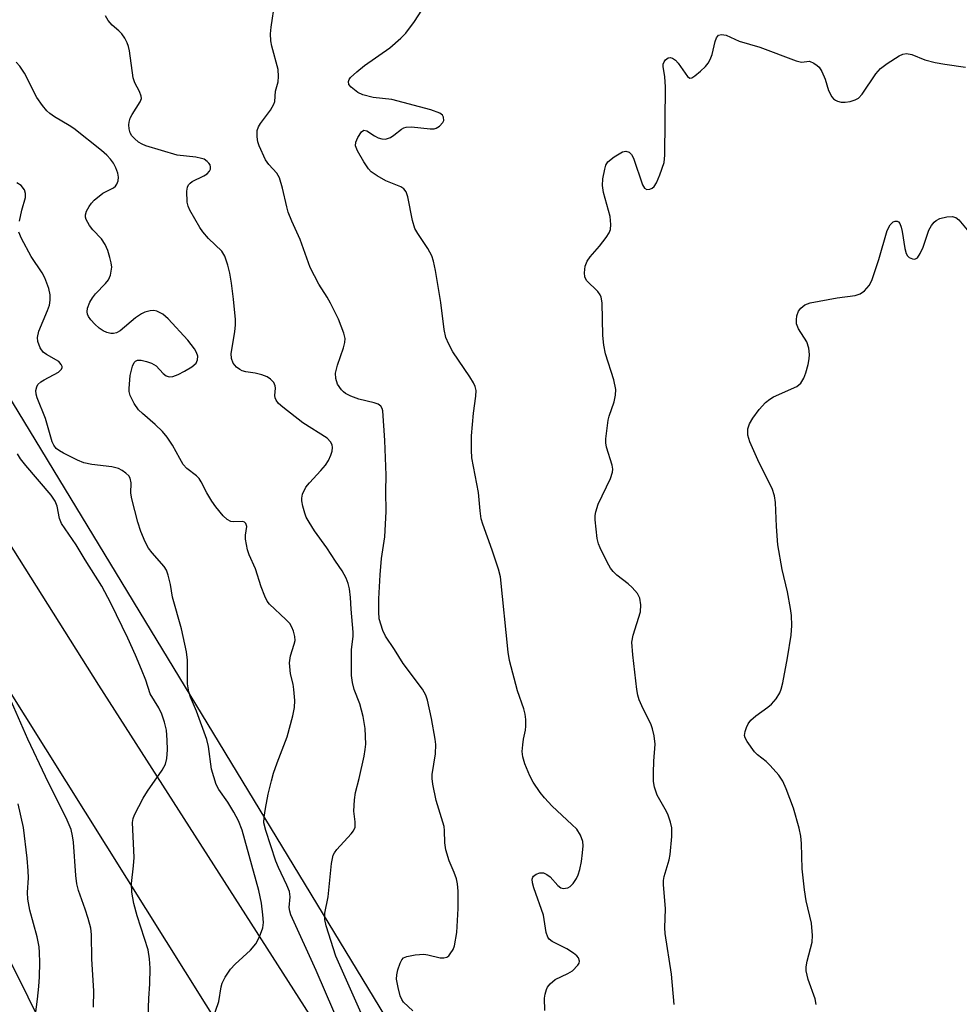
# Model space of a CAD drawing. Units: inches. Extents: x 1231771 to 1237771, y 577453 to 581453.
# Drawn here: x 1233394 to 1233587, y 580218 to 580420 of the extents above; entities that cross this region are included whole.
import ezdxf

# ---------------------------------------------------------------- set-up
doc = ezdxf.new("R2010")
doc.units = ezdxf.units.IN
doc.header["$MEASUREMENT"] = 0
for name, color, linetype in [('NTRL-Trees', 3, 'Continuous'), ('TRANS-Road', 130, 'Continuous'), ('Undefined', 1, 'Continuous')]:
    doc.layers.add(name, color=color, linetype=linetype)

msp = doc.modelspace()

# ---------------------------------------------------------------- linework, layer by layer
at = {"layer": 'NTRL-Trees'}
for points in [[(1234005.02, 579589.94, 0), (1233628.93, 579972.09, 0), (1233507.95, 580151.06, 0), (1233308.58, 580479.51, 0), (1233242.76, 580587.94, 0), (1233273.53, 580662.03, 0), (1233323.74, 580697.91, 0), (1233313.12, 580755.12, 0), (1233280.99, 580778.89, 0), (1233246.71, 580809.59, 0), (1233244.77, 580810.72, 0), (1233241.94, 580813.93, 0), (1233226.94, 580827.6, 0), (1233172.54, 580841.45, 0), (1233127.05, 580843.2, 0), (1233094.16, 580827.8, 0), (1233044.8, 580804.7, 0), (1232997.56, 580814.33, 0), (1232711.73, 581076.04, 0), (1232575.12, 581221.12, 0)], [(1233373.42, 580263.53, 0), (1233422.91, 580163.93, 0), (1233427.5, 580129.25, 0), (1233399.84, 580078.8, 0), (1233366.48, 580025.11, 0)]]:
    msp.add_polyline3d(points, dxfattribs=at)
at = {"layer": 'TRANS-Road'}
for points in [[(1233336.44, 580400.17), (1233409.96, 580283.43), (1233497.88, 580146.04)], [(1233738.02, 579810.89), (1233722.12, 579826.59), (1233697.92, 579850.5), (1233688.46, 579859.85), (1233634.69, 579920.76), (1233608.08, 579952.84), (1233584.69, 579982.49), (1233574.34, 579995.62), (1233559.58, 580015.09), (1233556.85, 580019.17), (1233554.15, 580023.27), (1233551.46, 580027.39), (1233548.8, 580031.52), (1233546.15, 580035.65), (1233543.53, 580039.81), (1233366.08, 580323.01)]]:
    msp.add_lwpolyline(points, dxfattribs=at)
at = {"layer": 'Undefined'}
for points, elevation in [([(1233474.64, 580216.42), (1233472.71, 580218.25), (1233472.39, 580218.74), (1233472.04, 580219.54), (1233471.59, 580221.23), (1233471.3, 580222.96), (1233471.31, 580223.81), (1233471.57, 580224.9), (1233472.04, 580226.23), (1233472.4, 580226.94), (1233472.72, 580227.31), (1233473.42, 580227.65), (1233475.12, 580227.96), (1233476.87, 580228.09), (1233477.73, 580227.99), (1233480.24, 580227.35), (1233481, 580227.31), (1233481.63, 580227.48), (1233482.01, 580227.77), (1233482.35, 580228.16), (1233482.91, 580229.05), (1233483.22, 580229.81), (1233483.7, 580232.57), (1233483.99, 580237.5), (1233483.96, 580241.08), (1233483.84, 580242.56), (1233483.6, 580243.63), (1233483.16, 580244.93), (1233482.13, 580247.31), (1233481.46, 580249.56), (1233481.22, 580250.98), (1233481.18, 580253.53), (1233481.07, 580254.37), (1233479.42, 580259.71), (1233478.74, 580263.1), (1233478.6, 580264.24), (1233478.61, 580265.08), (1233479.27, 580269.32), (1233479.37, 580271.26), (1233479.25, 580272.32), (1233478.5, 580276.58), (1233477.68, 580280.38), (1233477.31, 580281.42), (1233476.64, 580282.61), (1233472.63, 580287.89), (1233470.87, 580290.79), (1233468.98, 580293.54), (1233468.44, 580294.69), (1233467.74, 580297.09), (1233467.64, 580298.55), (1233467.64, 580301.2), (1233467.91, 580306.18), (1233468.21, 580309.53), (1233468.84, 580314), (1233469.13, 580319.21), (1233469.07, 580323.29), (1233469.13, 580326.71), (1233468.87, 580333.79), (1233468.45, 580339.92), (1233468.32, 580340.43), (1233468.08, 580340.87), (1233467.47, 580341.31), (1233466.68, 580341.57), (1233463.52, 580342.32), (1233461.86, 580342.97), (1233460.81, 580343.49), (1233460.34, 580343.82), (1233459.94, 580344.23), (1233459.16, 580345.44), (1233458.81, 580346.54), (1233458.75, 580347.66), (1233459.13, 580349.29), (1233460.36, 580352.88), (1233460.67, 580353.99), (1233460.71, 580354.81), (1233460.44, 580355.88), (1233459.31, 580358.79), (1233457.72, 580362.08), (1233457.03, 580363.32), (1233455.26, 580366.01), (1233453.49, 580369.44), (1233451.44, 580375.17), (1233449.75, 580378.93), (1233449.01, 580380.79), (1233448.7, 580381.88), (1233447.85, 580385.76), (1233447.18, 580387.86), (1233446.63, 580388.8), (1233444.97, 580390.64), (1233444.33, 580391.56), (1233443.04, 580394.46), (1233442.77, 580395.27), (1233442.58, 580396.32), (1233442.59, 580397.62), (1233442.85, 580398.36), (1233443.29, 580399.07), (1233445.37, 580401.83), (1233446.06, 580403.05), (1233446.21, 580403.59), (1233446.38, 580405.71), (1233446.93, 580407.63), (1233447.01, 580408.75), (1233446.94, 580410.16), (1233445.61, 580414.94), (1233445.42, 580416.09), (1233445.36, 580417.48), (1233445.45, 580418.88), (1233446.24, 580423.98)], 608), ([(1233501.81, 580216.51), (1233501.76, 580219.05), (1233501.87, 580219.85), (1233502.16, 580220.86), (1233502.38, 580221.32), (1233502.87, 580221.97), (1233503.93, 580222.85), (1233506.52, 580224.1), (1233507.48, 580224.69), (1233508.6, 580225.85), (1233508.85, 580226.25), (1233508.96, 580226.66), (1233508.7, 580227.32), (1233508.36, 580227.74), (1233507.72, 580228.33), (1233506.35, 580229.18), (1233503.34, 580230.71), (1233502.72, 580231.2), (1233502.44, 580231.58), (1233502.09, 580232.54), (1233501.49, 580236.14), (1233499.5, 580241.76), (1233499.25, 580242.81), (1233499.21, 580243.54), (1233499.31, 580243.96), (1233499.44, 580244.15), (1233500.02, 580244.57), (1233500.75, 580244.83), (1233501.51, 580244.82), (1233502.24, 580244.49), (1233502.92, 580243.99), (1233504.46, 580242.23), (1233505.07, 580241.75), (1233505.55, 580241.64), (1233506.06, 580241.66), (1233506.56, 580241.78), (1233507.03, 580242.05), (1233507.63, 580242.65), (1233508.3, 580243.64), (1233508.66, 580244.43), (1233509.03, 580245.53), (1233509.36, 580247.19), (1233509.57, 580248.94), (1233509.67, 580250.42), (1233509.61, 580251.29), (1233509.14, 580252.6), (1233508.37, 580253.79), (1233507.36, 580254.81), (1233503.3, 580258.53), (1233501.71, 580260.24), (1233500.81, 580261.37), (1233499.42, 580263.53), (1233498.73, 580264.78), (1233497.71, 580267.27), (1233497.26, 580268.68), (1233497.16, 580269.8), (1233497.24, 580271.21), (1233497.4, 580272.33), (1233497.82, 580274.17), (1233497.91, 580274.99), (1233497.89, 580276.38), (1233497.78, 580277.49), (1233497.5, 580278.57), (1233496.16, 580282.3), (1233494.51, 580288.51), (1233494.26, 580290.26), (1233492.65, 580305.74), (1233492.24, 580307.36), (1233490.97, 580311.27), (1233489.06, 580316.56), (1233488.72, 580317.69), (1233488.47, 580319.37), (1233488.12, 580323.13), (1233486.79, 580330.24), (1233486.69, 580331.83), (1233486.73, 580334.8), (1233487.09, 580339.44), (1233487.61, 580342.93), (1233487.64, 580344.09), (1233487.48, 580344.94), (1233487.13, 580345.71), (1233486.38, 580346.94), (1233482.88, 580352.07), (1233482.05, 580353.64), (1233481.45, 580354.98), (1233481.08, 580356.68), (1233480.43, 580362.21), (1233479.33, 580368.81), (1233478.92, 580370.74), (1233478.52, 580371.79), (1233477.72, 580373.3), (1233475.63, 580376.41), (1233475.08, 580377.41), (1233474.59, 580379.08), (1233473.64, 580383.96), (1233473.29, 580385), (1233472.81, 580385.58), (1233472.18, 580386), (1233469.07, 580387.24), (1233467.27, 580388.27), (1233466.07, 580389.1), (1233465.49, 580389.72), (1233464.56, 580391.16), (1233463.25, 580393.42), (1233462.87, 580394.43), (1233462.92, 580395.19), (1233463.34, 580396.2), (1233464.06, 580397.32), (1233464.57, 580397.68), (1233465.17, 580397.54), (1233466.74, 580396.51), (1233467.47, 580396.12), (1233468.23, 580395.87), (1233469.01, 580395.81), (1233470.05, 580396.15), (1233470.74, 580396.62), (1233472.28, 580397.89), (1233472.75, 580398.17), (1233473.25, 580398.33), (1233474.37, 580398.37), (1233478.2, 580397.97), (1233479.02, 580397.99), (1233479.47, 580398.1), (1233480.13, 580398.49), (1233480.82, 580399.23), (1233481.01, 580399.65), (1233480.98, 580400.34), (1233480.76, 580400.76), (1233480.18, 580401.19), (1233478.35, 580401.85), (1233470.33, 580403.98), (1233466.49, 580404.43), (1233464.36, 580404.97), (1233463.35, 580405.46), (1233461.98, 580406.51), (1233461.5, 580407.1), (1233461.41, 580407.7), (1233461.54, 580408.09), (1233461.83, 580408.52), (1233463.08, 580409.7), (1233464.68, 580410.98), (1233469.88, 580414.66), (1233472.15, 580416.59), (1233473.18, 580417.66), (1233474.97, 580420.06), (1233478.14, 580424.99)], 610), ([(1233464.3, 580215.37), (1233458.76, 580227.7), (1233456.78, 580233.94), (1233456.51, 580235.2), (1233456.56, 580236.56), (1233457.19, 580239.87), (1233457.93, 580246.79), (1233458.26, 580248.48), (1233458.49, 580248.98), (1233459, 580249.66), (1233461.98, 580252.85), (1233462.44, 580253.5), (1233462.74, 580254.23), (1233462.79, 580255.31), (1233462.47, 580257.56), (1233462.65, 580259.89), (1233462.87, 580261.34), (1233463.61, 580264.26), (1233464.6, 580268.84), (1233464.84, 580270.21), (1233464.93, 580271.35), (1233464.82, 580274.56), (1233464.43, 580277.02), (1233463.71, 580279.61), (1233462.55, 580282.55), (1233462.22, 580284), (1233462.01, 580285.47), (1233461.99, 580290.73), (1233462.35, 580293.56), (1233462.37, 580294.39), (1233461.96, 580299.07), (1233461.83, 580301.53), (1233461.6, 580303.26), (1233461.36, 580304.39), (1233460.94, 580305.47), (1233460.11, 580307), (1233458.73, 580308.97), (1233456.96, 580311.71), (1233454.37, 580315.2), (1233453.27, 580316.98), (1233452.72, 580318.03), (1233452.39, 580318.86), (1233451.99, 580320.27), (1233451.78, 580321.4), (1233451.77, 580321.96), (1233451.94, 580322.74), (1233452.65, 580324.23), (1233453.35, 580325.11), (1233455.73, 580327.61), (1233456.64, 580328.74), (1233457.27, 580329.72), (1233457.75, 580330.78), (1233458.01, 580331.6), (1233458.12, 580332.4), (1233458.02, 580332.89), (1233457.68, 580333.56), (1233456.98, 580334.26), (1233451.97, 580337.42), (1233447.88, 580340.67), (1233447, 580341.45), (1233446.5, 580342.1), (1233446.3, 580342.58), (1233446.26, 580343.08), (1233446.38, 580344.61), (1233446.32, 580345.07), (1233446, 580345.72), (1233445.33, 580346.47), (1233444.67, 580346.91), (1233443.59, 580347.31), (1233442.16, 580347.65), (1233440.28, 580347.96), (1233439.52, 580348.18), (1233439.04, 580348.43), (1233438.38, 580348.91), (1233437.69, 580349.72), (1233437.3, 580350.72), (1233437.25, 580351.72), (1233437.99, 580356.19), (1233438.12, 580357.61), (1233438.13, 580358.72), (1233437.74, 580362.93), (1233437.31, 580366.2), (1233436.98, 580368.27), (1233436.56, 580369.91), (1233435.92, 580371.77), (1233435.33, 580372.77), (1233432.58, 580375.42), (1233431.45, 580376.74), (1233430.78, 580377.68), (1233428.75, 580381.25), (1233428.4, 580382.04), (1233428.21, 580382.87), (1233428.14, 580385.16), (1233428.26, 580385.95), (1233428.45, 580386.42), (1233428.8, 580386.79), (1233429.26, 580387.1), (1233431.66, 580388.27), (1233432.33, 580388.72), (1233432.78, 580389.25), (1233432.97, 580389.65), (1233433.02, 580390.09), (1233432.92, 580390.52), (1233432.67, 580390.91), (1233432.31, 580391.25), (1233431.68, 580391.68), (1233431.17, 580391.88), (1233430.01, 580392.11), (1233426.12, 580392.57), (1233419.71, 580394.45), (1233418.91, 580394.79), (1233418.2, 580395.23), (1233417.33, 580395.95), (1233416.82, 580396.54), (1233416.48, 580397.15), (1233416.26, 580397.96), (1233416.19, 580398.8), (1233416.25, 580399.34), (1233416.49, 580400.13), (1233416.85, 580400.88), (1233418.54, 580403.49), (1233418.78, 580404.21), (1233418.76, 580404.69), (1233418.42, 580405.65), (1233417.42, 580407.45), (1233417.09, 580408.43), (1233416.33, 580414.02), (1233416.15, 580414.89), (1233415.86, 580415.68), (1233415.36, 580416.64), (1233414.74, 580417.54), (1233414.14, 580418.14), (1233412.79, 580419.26), (1233411.91, 580420.28), (1233411.4, 580421.21)], 606), ([(1233528.38, 580217.75), (1233527.88, 580223.96), (1233526.55, 580232.37), (1233526.5, 580233.5), (1233526.66, 580237.44), (1233526.19, 580242.44), (1233526.22, 580243.27), (1233526.38, 580244.06), (1233527.4, 580247.5), (1233527.62, 580248.61), (1233527.93, 580252.34), (1233527.9, 580254.1), (1233527.69, 580255.26), (1233527.09, 580256.91), (1233526.59, 580257.94), (1233524.92, 580260.85), (1233524.33, 580262.47), (1233524.19, 580263.63), (1233524.19, 580265.42), (1233524.26, 580267.81), (1233524.49, 580271.35), (1233524.3, 580273.06), (1233523.98, 580274.46), (1233523.69, 580275.27), (1233521.76, 580279.19), (1233521.22, 580280.46), (1233520.92, 580281.42), (1233520.71, 580282.55), (1233519.88, 580289.72), (1233519.72, 580292.29), (1233519.98, 580293.72), (1233521.45, 580298.57), (1233521.52, 580299.98), (1233521.32, 580301.34), (1233520.84, 580302.3), (1233519.77, 580303.58), (1233518.93, 580304.34), (1233516.64, 580306.1), (1233515.84, 580306.87), (1233515.31, 580307.53), (1233514.59, 580308.8), (1233513.15, 580311.7), (1233512.84, 580312.52), (1233512.6, 580313.67), (1233512.16, 580317.49), (1233512.16, 580318.36), (1233512.29, 580319.14), (1233512.79, 580320.69), (1233515.28, 580325.99), (1233515.73, 580327.33), (1233515.77, 580327.88), (1233515.66, 580328.73), (1233514.52, 580332.45), (1233514.36, 580333.32), (1233514.35, 580334.19), (1233514.82, 580337.97), (1233515.04, 580338.82), (1233516.04, 580341.79), (1233516.34, 580343.16), (1233516.4, 580344.28), (1233516, 580346.28), (1233514.29, 580351.68), (1233513.91, 580353.42), (1233513.74, 580355.44), (1233513.57, 580362.16), (1233513.4, 580363.31), (1233513.19, 580363.82), (1233512.7, 580364.51), (1233510.37, 580366.77), (1233510.01, 580367.48), (1233509.95, 580368.29), (1233510.11, 580369.69), (1233510.49, 580370.73), (1233511.14, 580371.63), (1233513.02, 580373.79), (1233514.45, 580375.58), (1233515.04, 580376.54), (1233515.28, 580377.23), (1233515.35, 580378.29), (1233515.21, 580379.91), (1233513.89, 580384.83), (1233513.64, 580386.28), (1233513.75, 580387.68), (1233514.13, 580389.65), (1233514.38, 580390.45), (1233514.78, 580391.14), (1233516.08, 580392.2), (1233517.78, 580393.21), (1233518.49, 580393.37), (1233519.12, 580393.15), (1233519.66, 580392.65), (1233520.05, 580391.94), (1233521.89, 580386.42), (1233522.31, 580385.77), (1233522.78, 580385.47), (1233523.43, 580385.51), (1233523.89, 580385.74), (1233524.3, 580386.09), (1233524.77, 580386.81), (1233525.46, 580388.49), (1233526.33, 580391.06), (1233526.51, 580392.52), (1233526.6, 580406.61), (1233526.51, 580408.64), (1233526.16, 580410.78), (1233526.17, 580411.28), (1233526.32, 580411.74), (1233526.61, 580412.13), (1233527.19, 580412.56), (1233527.61, 580412.66), (1233528.04, 580412.53), (1233528.67, 580412.07), (1233529.25, 580411.45), (1233531.14, 580408.72), (1233531.65, 580408.39), (1233532.05, 580408.46), (1233532.69, 580408.86), (1233533.8, 580409.79), (1233534.88, 580410.8), (1233535.44, 580411.47), (1233535.83, 580412.21), (1233536.22, 580413.27), (1233536.88, 580415.94), (1233537.14, 580416.71), (1233537.54, 580417.25), (1233538.15, 580417.38), (1233539.12, 580417.21), (1233541.82, 580416.03), (1233546.01, 580414.79), (1233553.53, 580411.92), (1233554.63, 580411.7), (1233556.26, 580411.85), (1233557.17, 580411.47), (1233557.83, 580411.01), (1233558.22, 580410.64), (1233558.8, 580409.73), (1233559.46, 580408.21), (1233560.17, 580405.85), (1233560.84, 580404.55), (1233561.2, 580404.11), (1233561.58, 580403.83), (1233562, 580403.62), (1233562.77, 580403.44), (1233563.57, 580403.41), (1233564.65, 580403.58), (1233565.69, 580403.9), (1233566.36, 580404.29), (1233567.11, 580405.11), (1233569.91, 580409.28), (1233570.86, 580410.37), (1233572.25, 580411.4), (1233574.68, 580412.97), (1233575.45, 580413.31), (1233576.25, 580413.43), (1233577.32, 580413.23), (1233579.98, 580412.16), (1233582.13, 580411.58), (1233584.09, 580411.25), (1233588.38, 580410.68)], 612), ([(1233460.1, 580212.33), (1233454.74, 580224.76), (1233449.55, 580236.16), (1233449.3, 580236.97), (1233449.2, 580237.67), (1233449.38, 580239.9), (1233449.24, 580240.97), (1233448.7, 580242.33), (1233446.97, 580245.9), (1233446.43, 580247.21), (1233444.37, 580253.54), (1233444, 580255.13), (1233444.01, 580256.28), (1233444.29, 580258.05), (1233444.84, 580261), (1233445.53, 580263.74), (1233445.99, 580265.37), (1233446.72, 580267.49), (1233448.76, 580272.83), (1233449.91, 580277.14), (1233450.29, 580278.88), (1233450.34, 580280.3), (1233450.17, 580282.57), (1233449.99, 580283.68), (1233449.49, 580285.82), (1233449.29, 580288.08), (1233449.45, 580289.47), (1233450.23, 580291.87), (1233450.4, 580292.65), (1233450.38, 580293.47), (1233450.08, 580294.58), (1233449.75, 580295.39), (1233449.31, 580296.12), (1233448.51, 580296.98), (1233445.17, 580300.1), (1233444.68, 580300.75), (1233444.16, 580301.78), (1233443.41, 580303.67), (1233442.23, 580307.42), (1233440.95, 580310.28), (1233440.58, 580311.34), (1233440.23, 580313.53), (1233440.23, 580314.36), (1233440.45, 580316.14), (1233440.27, 580316.75), (1233439.98, 580317), (1233439.63, 580317.13), (1233437.72, 580317.08), (1233437.18, 580317.17), (1233436.44, 580317.54), (1233435.63, 580318.33), (1233434.13, 580320.13), (1233433.27, 580321.31), (1233432.24, 580323.06), (1233431.11, 580325.33), (1233430.65, 580326.01), (1233430.09, 580326.54), (1233428.1, 580328.07), (1233427.39, 580328.9), (1233426.67, 580330.08), (1233425.18, 580332.88), (1233424.09, 580334.53), (1233423.11, 580335.64), (1233421.64, 580337.11), (1233419, 580339.37), (1233418.21, 580340.15), (1233417.31, 580341.4), (1233416.49, 580343.1), (1233416.28, 580343.93), (1233416.23, 580344.51), (1233416.49, 580347.17), (1233416.95, 580349.14), (1233417.29, 580349.85), (1233417.6, 580350.17), (1233417.97, 580350.34), (1233418.72, 580350.35), (1233419.8, 580350.1), (1233420.87, 580349.72), (1233421.8, 580349.17), (1233423.25, 580347.63), (1233423.85, 580347.15), (1233424.49, 580346.92), (1233425.25, 580346.98), (1233426.34, 580347.38), (1233427.68, 580348.05), (1233429.19, 580349), (1233430.02, 580349.74), (1233430.33, 580350.43), (1233430.36, 580351.2), (1233430.12, 580351.95), (1233429.71, 580352.65), (1233428.36, 580354.45), (1233424.27, 580358.87), (1233423.19, 580359.79), (1233421.96, 580360.42), (1233421.32, 580360.55), (1233420.58, 580360.51), (1233419.52, 580360.22), (1233418.77, 580359.9), (1233417.54, 580359.05), (1233414.38, 580356.41), (1233413.69, 580355.98), (1233413.04, 580355.81), (1233412.48, 580355.83), (1233411.65, 580356.04), (1233410.92, 580356.38), (1233410.07, 580356.94), (1233409.17, 580357.75), (1233408.35, 580358.63), (1233407.87, 580359.34), (1233407.7, 580359.82), (1233407.65, 580360.3), (1233407.72, 580361.04), (1233408.16, 580362.25), (1233408.71, 580363.15), (1233409.35, 580364), (1233411.38, 580366.1), (1233412.04, 580366.9), (1233412.44, 580367.87), (1233412.67, 580369.5), (1233412.58, 580370.35), (1233412.3, 580371.51), (1233411.85, 580372.95), (1233411.32, 580374.17), (1233410.59, 580375.29), (1233408.8, 580377.18), (1233408.09, 580378.08), (1233407.42, 580379.27), (1233407.27, 580379.75), (1233407.26, 580380.24), (1233407.49, 580380.98), (1233408.01, 580381.95), (1233408.5, 580382.64), (1233409.08, 580383.27), (1233410.84, 580384.72), (1233413.04, 580385.83), (1233413.45, 580386.15), (1233413.75, 580386.54), (1233414.03, 580387.22), (1233414.07, 580388.01), (1233413.92, 580388.85), (1233413.55, 580389.93), (1233413.03, 580390.9), (1233412.42, 580391.74), (1233411.7, 580392.51), (1233410.58, 580393.47), (1233404.88, 580398.01), (1233403.93, 580398.66), (1233400.91, 580400.44), (1233399.95, 580401.1), (1233399.31, 580401.68), (1233398.42, 580402.77), (1233397.28, 580404.42), (1233394.71, 580409.39), (1233393.8, 580410.85), (1233393, 580411.68)], 604), ([(1233393.69, 580378.95), (1233394.2, 580381.23), (1233394.94, 580383.84), (1233394.92, 580384.65), (1233394.71, 580385.42), (1233394.05, 580386.27), (1233393.18, 580386.83)], 602), ([(1233557.66, 580217.76), (1233557.43, 580218.92), (1233555.97, 580222.85), (1233555.55, 580224.66), (1233555.56, 580225.49), (1233555.75, 580226.63), (1233556.8, 580230.54), (1233556.88, 580231.94), (1233556.65, 580234.49), (1233555.56, 580239.06), (1233555.23, 580241.35), (1233554.78, 580245.65), (1233554.63, 580250.9), (1233554.51, 580252.35), (1233554.14, 580254.02), (1233552.98, 580258.16), (1233551.47, 580262.14), (1233550.78, 580263.72), (1233549.95, 580264.92), (1233548.19, 580266.93), (1233547.34, 580267.73), (1233545.54, 580269.13), (1233544.95, 580269.75), (1233543.42, 580271.86), (1233543.04, 580272.6), (1233542.91, 580273.1), (1233543, 580273.9), (1233543.28, 580274.72), (1233543.67, 580275.52), (1233544.16, 580276.23), (1233545.2, 580277.18), (1233547.71, 580278.91), (1233548.46, 580279.54), (1233549.4, 580280.66), (1233550.16, 580281.9), (1233550.44, 580282.65), (1233550.77, 580283.97), (1233551.73, 580289.09), (1233552.49, 580293.72), (1233552.63, 580295.75), (1233552.57, 580297.77), (1233552.38, 580299.22), (1233551.7, 580302.68), (1233550.61, 580307.24), (1233549.77, 580312.35), (1233549.47, 580316.1), (1233549.28, 580321.07), (1233549.09, 580322.44), (1233548.59, 580323.92), (1233545.88, 580329.22), (1233543.97, 580333.54), (1233543.55, 580334.93), (1233543.59, 580336.22), (1233543.88, 580337.21), (1233544.57, 580338.38), (1233545.88, 580340.16), (1233547.18, 580341.63), (1233548.08, 580342.35), (1233548.83, 580342.81), (1233553.62, 580344.92), (1233554.08, 580345.24), (1233554.47, 580345.64), (1233555.08, 580346.61), (1233555.49, 580347.73), (1233555.96, 580349.47), (1233556.21, 580350.64), (1233556.27, 580351.5), (1233556.09, 580352.84), (1233555.69, 580354.13), (1233553.98, 580356.78), (1233553.61, 580357.81), (1233553.55, 580358.64), (1233553.66, 580359.45), (1233554.03, 580360.44), (1233554.49, 580361.08), (1233555.32, 580361.76), (1233556.38, 580362.18), (1233561.97, 580363.18), (1233565.63, 580363.68), (1233566.66, 580364), (1233567.57, 580364.64), (1233568.53, 580365.72), (1233569.1, 580366.71), (1233570.56, 580371.09), (1233572.22, 580377.03), (1233572.83, 580378.17), (1233573.51, 580378.79), (1233573.9, 580378.96), (1233574.27, 580378.97), (1233574.56, 580378.82), (1233574.85, 580378.46), (1233575.15, 580377.69), (1233575.36, 580376.83), (1233575.9, 580373.35), (1233576.18, 580372.28), (1233576.42, 580371.83), (1233576.78, 580371.5), (1233577.45, 580371.19), (1233577.9, 580371.14), (1233578.1, 580371.19), (1233578.46, 580371.44), (1233579.04, 580372.3), (1233579.64, 580373.6), (1233580.81, 580377.08), (1233581.39, 580378.09), (1233581.91, 580378.76), (1233582.33, 580379.12), (1233583.09, 580379.48), (1233584.5, 580379.82), (1233585.62, 580379.93), (1233586.36, 580379.73), (1233586.99, 580379.22), (1233588.67, 580377.18)], 614), ([(1233433.33, 580214.36), (1233434.73, 580218.36), (1233435.21, 580221.36), (1233435.4, 580222.16), (1233436, 580223.39), (1233437.09, 580224.99), (1233438.07, 580226.01), (1233441.2, 580228.95), (1233442.31, 580230.21), (1233443.1, 580231.68), (1233443.75, 580233.52), (1233443.88, 580234.6), (1233443.8, 580236.2), (1233443.48, 580238.6), (1233442.98, 580241.2), (1233439.5, 580253.63), (1233438.79, 580255.51), (1233437.81, 580257.35), (1233436.59, 580259.39), (1233434.69, 580261.98), (1233434.18, 580263.03), (1233433.22, 580266.14), (1233432.56, 580270.85), (1233432.23, 580272.29), (1233430.13, 580278.08), (1233428.89, 580281), (1233428.54, 580282.07), (1233428.26, 580283.73), (1233428.24, 580288.61), (1233428.06, 580290.31), (1233427.04, 580295.05), (1233425.2, 580301.54), (1233424.77, 580304.2), (1233424.3, 580306.11), (1233423.92, 580307.15), (1233423.5, 580307.86), (1233420.98, 580310.71), (1233420.26, 580311.65), (1233419.58, 580312.93), (1233418.65, 580315.07), (1233418.02, 580317.01), (1233416.79, 580321.84), (1233416.63, 580322.99), (1233416.67, 580325.11), (1233416.46, 580326.08), (1233416.17, 580326.53), (1233415.55, 580327.12), (1233414.84, 580327.64), (1233414.08, 580328.05), (1233412.67, 580328.37), (1233408.59, 580328.86), (1233406.96, 580329.23), (1233405.62, 580329.8), (1233402.72, 580331.24), (1233401.95, 580331.66), (1233401.27, 580332.16), (1233400.73, 580332.83), (1233400.39, 580333.55), (1233399.08, 580338.33), (1233397.36, 580342.58), (1233397.15, 580343.35), (1233397.06, 580344.1), (1233397.24, 580344.88), (1233397.5, 580345.34), (1233398.07, 580345.88), (1233398.77, 580346.33), (1233401.7, 580347.86), (1233402.32, 580348.48), (1233402.46, 580348.83), (1233402.46, 580349.05), (1233402.29, 580349.48), (1233401.79, 580350.05), (1233399.23, 580351.48), (1233398.6, 580351.96), (1233397.98, 580352.89), (1233397.47, 580354.21), (1233397.39, 580355.01), (1233397.69, 580356.29), (1233399.47, 580360.6), (1233399.84, 580361.68), (1233400.01, 580362.68), (1233400.01, 580363.76), (1233399.76, 580365.13), (1233398.9, 580367.29), (1233398.33, 580368.29), (1233396.12, 580371.68), (1233394.13, 580375.37), (1233393.58, 580376.71)], 602), ([(1233420.1, 580213.44), (1233420.3, 580219), (1233420.54, 580222.01), (1233420.56, 580225.2), (1233420.45, 580227.17), (1233420.17, 580228.99), (1233417.88, 580235.96), (1233417.22, 580238.55), (1233416.84, 580240.88), (1233416.74, 580242.63), (1233417.18, 580246.28), (1233417.28, 580247.97), (1233416.92, 580255.17), (1233417.06, 580256), (1233417.37, 580256.8), (1233419.13, 580260.18), (1233420.06, 580261.66), (1233423.08, 580265.96), (1233423.76, 580267.21), (1233424, 580268.35), (1233424.13, 580270.14), (1233424.08, 580272.17), (1233423.93, 580274.18), (1233423.56, 580275.87), (1233423.02, 580277.51), (1233422.38, 580278.78), (1233420.59, 580281.71), (1233419.67, 580284.46), (1233418.83, 580286.66), (1233417.59, 580289.66), (1233416.02, 580293.15), (1233412.51, 580300.32), (1233410.64, 580303.85), (1233407.24, 580309.22), (1233405.36, 580312.37), (1233402.36, 580316.75), (1233401.94, 580317.75), (1233401.42, 580320.28), (1233401.03, 580321.35), (1233400.18, 580322.53), (1233394.98, 580328.66), (1233393.88, 580330.06), (1233393.28, 580331.04)], 600), ([(1233408.94, 580217.22), (1233408.98, 580220.57), (1233408.6, 580227.08), (1233408.53, 580232.16), (1233408.36, 580233.44), (1233407.84, 580235.42), (1233407.22, 580237.38), (1233405.85, 580241.19), (1233405.48, 580242.57), (1233405.29, 580244.31), (1233404.83, 580251.12), (1233404.62, 580252.48), (1233404.3, 580253.76), (1233403.53, 580255.67), (1233399.06, 580264.69), (1233395.44, 580272.36), (1233392.03, 580280.03)], 598), ([(1233393.21, 580201.51), (1233393.78, 580203.13), (1233394.97, 580206.98), (1233395.79, 580210.05), (1233396.96, 580215.7), (1233397.43, 580218.83), (1233397.67, 580221.41), (1233397.81, 580223.42), (1233397.85, 580226.37), (1233397.83, 580228.44), (1233397.73, 580229.62), (1233397.36, 580231.66), (1233395.81, 580237.14), (1233395.41, 580239.42), (1233395.32, 580240.81), (1233395.53, 580243.81), (1233395.51, 580245.25), (1233395.28, 580247.85), (1233394.55, 580254.16), (1233393.45, 580259.07)], 596)]:
    msp.add_lwpolyline(points, dxfattribs=dict(at, elevation=elevation))

doc.saveas('drawing.dxf')
